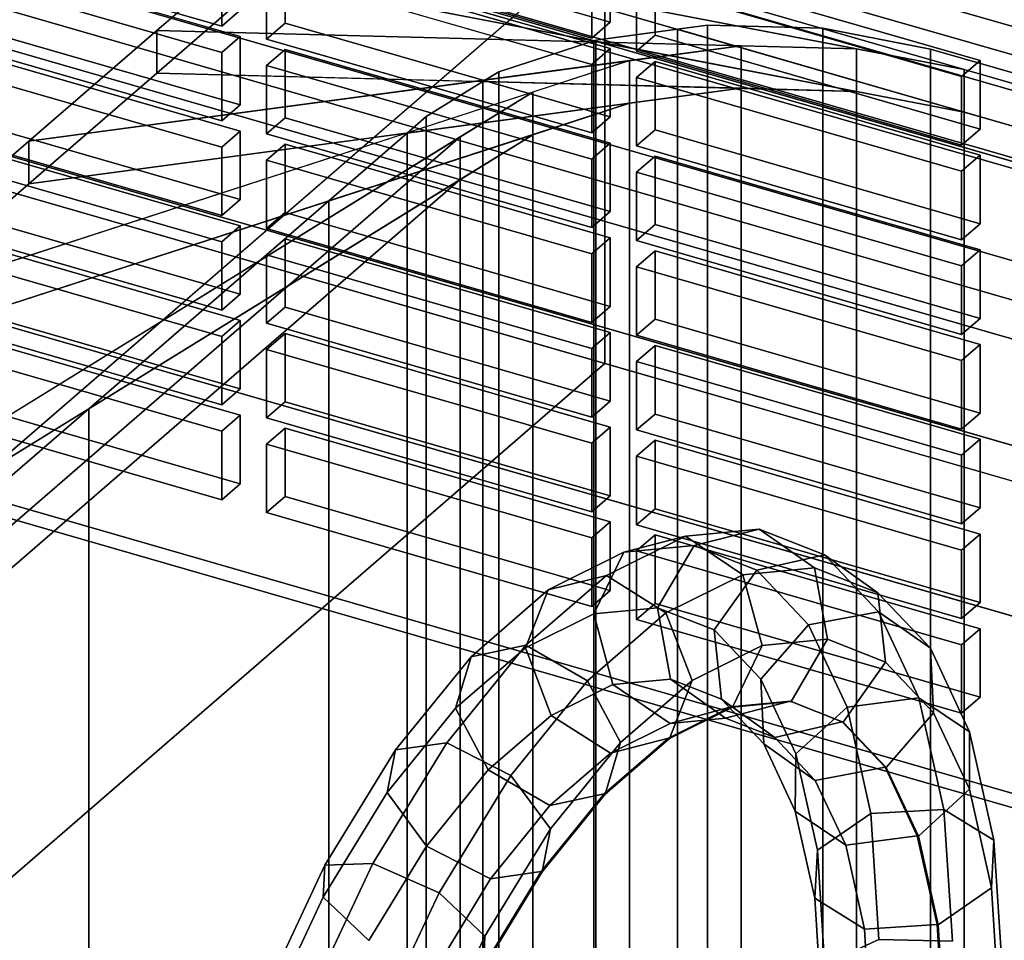
# Model space of a CAD drawing. Extents: x -2250 to 3499, y -2949 to 2325.
# Drawn here: x 1444 to 1524, y -700 to -625 of the extents above; entities that cross this region are included whole.
import ezdxf

# ---------------------------------------------------------------- set-up
doc = ezdxf.new("R2010")
doc.units = 0
doc.layers.add('layer0', color=7, linetype='CONTINUOUS')

# ---------------------------------------------------------------- blocks, each defined once
blk = doc.blocks.new('PF_OBJECT39')
at = {"layer": 'layer0'}
for p, q in [((1203.6, -543.748), (1695.502, -685.748)), ((1695.502, -685.748), (1203.6, -543.748))]:
    blk.add_line(p, q, dxfattribs=at)
blk = doc.blocks.new('PF_OBJECT51')
at = {"layer": 'layer0'}
for p, q in [((1704.76, -688.132), (1190.341, -539.632)), ((1190.341, -539.632), (1704.76, -688.132)), ((1180.341, -548.293), (1694.76, -696.793)), ((1694.76, -696.793), (1180.341, -548.293))]:
    blk.add_line(p, q, dxfattribs=at)
blk = doc.blocks.new('PF_OBJECT73')
at = {"layer": 'layer0'}
for p, q in [((1239.884, -605.607), (1690.217, -735.607)), ((1690.217, -735.607), (1239.884, -605.607)), ((1689.217, -736.473), (1238.884, -606.473)), ((1238.884, -606.473), (1689.217, -736.473))]:
    blk.add_line(p, q, dxfattribs=at)
blk = doc.blocks.new('PF_OBJECT116')
at = {"layer": 'layer0'}
for p, q in [((1435.487, -649.433), (1433.987, -650.732)), ((1433.987, -650.732), (1435.487, -649.433)), ((1461.901, -657.058), (1435.487, -649.433)), ((1435.487, -649.433), (1435.487, -655)), ((1435.487, -655), (1435.487, -649.433)), ((1435.487, -649.433), (1461.901, -657.058)), ((1433.987, -650.732), (1460.401, -658.357)), ((1433.987, -656.299), (1433.987, -650.732)), ((1460.401, -658.357), (1433.987, -650.732)), ((1433.987, -650.732), (1433.987, -656.299)), ((1433.987, -656.299), (1435.487, -655)), ((1435.487, -655), (1433.987, -656.299)), ((1435.487, -655), (1461.901, -662.625)), ((1461.901, -662.625), (1435.487, -655)), ((1460.401, -663.924), (1433.987, -656.299)), ((1433.987, -656.299), (1460.401, -663.924)), ((1460.401, -658.357), (1461.901, -657.058)), ((1461.901, -657.058), (1460.401, -658.357)), ((1461.901, -662.625), (1461.901, -657.058)), ((1461.901, -657.058), (1461.901, -662.625)), ((1460.401, -658.357), (1460.401, -663.924)), ((1460.401, -663.924), (1460.401, -658.357)), ((1461.901, -662.625), (1460.401, -663.924)), ((1460.401, -663.924), (1461.901, -662.625))]:
    blk.add_line(p, q, dxfattribs=at)
blk = doc.blocks.new('PF_OBJECT117')
at = {"layer": 'layer0'}
for p, q in [((1435.487, -641.735), (1433.987, -643.034)), ((1433.987, -643.034), (1435.487, -641.735)), ((1461.901, -649.36), (1435.487, -641.735)), ((1435.487, -641.735), (1435.487, -647.302)), ((1435.487, -647.302), (1435.487, -641.735)), ((1435.487, -641.735), (1461.901, -649.36)), ((1433.987, -643.034), (1460.401, -650.659)), ((1433.987, -648.601), (1433.987, -643.034)), ((1460.401, -650.659), (1433.987, -643.034)), ((1433.987, -643.034), (1433.987, -648.601)), ((1433.987, -648.601), (1435.487, -647.302)), ((1435.487, -647.302), (1433.987, -648.601)), ((1435.487, -647.302), (1461.901, -654.927)), ((1461.901, -654.927), (1435.487, -647.302)), ((1460.401, -656.226), (1433.987, -648.601)), ((1433.987, -648.601), (1460.401, -656.226)), ((1460.401, -650.659), (1461.901, -649.36)), ((1461.901, -649.36), (1460.401, -650.659)), ((1461.901, -654.927), (1461.901, -649.36)), ((1461.901, -649.36), (1461.901, -654.927)), ((1460.401, -650.659), (1460.401, -656.226)), ((1460.401, -656.226), (1460.401, -650.659)), ((1461.901, -654.927), (1460.401, -656.226)), ((1460.401, -656.226), (1461.901, -654.927))]:
    blk.add_line(p, q, dxfattribs=at)
blk = doc.blocks.new('PF_OBJECT118')
at = {"layer": 'layer0'}
for p, q in [((1435.487, -634.037), (1433.987, -635.336)), ((1433.987, -635.336), (1435.487, -634.037)), ((1461.901, -641.662), (1435.487, -634.037)), ((1435.487, -634.037), (1435.487, -639.604)), ((1435.487, -639.604), (1435.487, -634.037)), ((1435.487, -634.037), (1461.901, -641.662)), ((1433.987, -635.336), (1460.401, -642.961)), ((1433.987, -640.903), (1433.987, -635.336)), ((1460.401, -642.961), (1433.987, -635.336)), ((1433.987, -635.336), (1433.987, -640.903)), ((1433.987, -640.903), (1435.487, -639.604)), ((1435.487, -639.604), (1433.987, -640.903)), ((1435.487, -639.604), (1461.901, -647.229)), ((1461.901, -647.229), (1435.487, -639.604)), ((1460.401, -648.528), (1433.987, -640.903)), ((1433.987, -640.903), (1460.401, -648.528)), ((1460.401, -642.961), (1461.901, -641.662)), ((1461.901, -641.662), (1460.401, -642.961)), ((1461.901, -647.229), (1461.901, -641.662)), ((1461.901, -641.662), (1461.901, -647.229)), ((1460.401, -642.961), (1460.401, -648.528)), ((1460.401, -648.528), (1460.401, -642.961)), ((1461.901, -647.229), (1460.401, -648.528)), ((1460.401, -648.528), (1461.901, -647.229))]:
    blk.add_line(p, q, dxfattribs=at)
blk = doc.blocks.new('PF_OBJECT119')
at = {"layer": 'layer0'}
for p, q in [((1435.487, -626.339), (1433.987, -627.638)), ((1433.987, -627.638), (1435.487, -626.339)), ((1461.901, -633.964), (1435.487, -626.339)), ((1435.487, -626.339), (1435.487, -631.906)), ((1435.487, -631.906), (1435.487, -626.339)), ((1435.487, -626.339), (1461.901, -633.964)), ((1433.987, -627.638), (1460.401, -635.263)), ((1433.987, -633.205), (1433.987, -627.638)), ((1460.401, -635.263), (1433.987, -627.638)), ((1433.987, -627.638), (1433.987, -633.205)), ((1433.987, -633.205), (1435.487, -631.906)), ((1435.487, -631.906), (1433.987, -633.205)), ((1435.487, -631.906), (1461.901, -639.531)), ((1461.901, -639.531), (1435.487, -631.906)), ((1460.401, -640.83), (1433.987, -633.205)), ((1433.987, -633.205), (1460.401, -640.83)), ((1460.401, -635.263), (1461.901, -633.964)), ((1461.901, -633.964), (1460.401, -635.263)), ((1461.901, -639.531), (1461.901, -633.964)), ((1461.901, -633.964), (1461.901, -639.531)), ((1460.401, -635.263), (1460.401, -640.83)), ((1460.401, -640.83), (1460.401, -635.263)), ((1461.901, -639.531), (1460.401, -640.83)), ((1460.401, -640.83), (1461.901, -639.531))]:
    blk.add_line(p, q, dxfattribs=at)
blk = doc.blocks.new('PF_OBJECT120')
at = {"layer": 'layer0'}
for p, q in [((1435.487, -618.641), (1433.987, -619.94)), ((1433.987, -619.94), (1435.487, -618.641)), ((1461.901, -626.266), (1435.487, -618.641)), ((1435.487, -618.641), (1435.487, -624.208)), ((1435.487, -624.208), (1435.487, -618.641)), ((1435.487, -618.641), (1461.901, -626.266)), ((1433.987, -619.94), (1460.401, -627.565)), ((1433.987, -625.507), (1433.987, -619.94)), ((1460.401, -627.565), (1433.987, -619.94)), ((1433.987, -619.94), (1433.987, -625.507)), ((1433.987, -625.507), (1435.487, -624.208)), ((1435.487, -624.208), (1433.987, -625.507)), ((1435.487, -624.208), (1461.901, -631.833)), ((1461.901, -631.833), (1435.487, -624.208)), ((1460.401, -633.132), (1433.987, -625.507)), ((1433.987, -625.507), (1460.401, -633.132)), ((1460.401, -627.565), (1461.901, -626.266)), ((1461.901, -626.266), (1460.401, -627.565)), ((1461.901, -631.833), (1461.901, -626.266)), ((1461.901, -626.266), (1461.901, -631.833)), ((1460.401, -627.565), (1460.401, -633.132)), ((1460.401, -633.132), (1460.401, -627.565)), ((1461.901, -631.833), (1460.401, -633.132)), ((1460.401, -633.132), (1461.901, -631.833))]:
    blk.add_line(p, q, dxfattribs=at)
blk = doc.blocks.new('PF_OBJECT121')
at = {"layer": 'layer0'}
for p, q in [((1435.487, -610.943), (1433.987, -612.242)), ((1433.987, -612.242), (1435.487, -610.943)), ((1461.901, -618.568), (1435.487, -610.943)), ((1435.487, -610.943), (1435.487, -616.51)), ((1435.487, -616.51), (1435.487, -610.943)), ((1435.487, -610.943), (1461.901, -618.568)), ((1433.987, -612.242), (1460.401, -619.867)), ((1433.987, -617.809), (1433.987, -612.242)), ((1460.401, -619.867), (1433.987, -612.242)), ((1433.987, -612.242), (1433.987, -617.809)), ((1433.987, -617.809), (1435.487, -616.51)), ((1435.487, -616.51), (1433.987, -617.809)), ((1435.487, -616.51), (1461.901, -624.135)), ((1461.901, -624.135), (1435.487, -616.51)), ((1460.401, -625.434), (1433.987, -617.809)), ((1433.987, -617.809), (1460.401, -625.434)), ((1460.401, -619.867), (1461.901, -618.568)), ((1461.901, -618.568), (1460.401, -619.867)), ((1461.901, -624.135), (1461.901, -618.568)), ((1461.901, -618.568), (1461.901, -624.135)), ((1460.401, -619.867), (1460.401, -625.434)), ((1460.401, -625.434), (1460.401, -619.867)), ((1461.901, -624.135), (1460.401, -625.434)), ((1460.401, -625.434), (1461.901, -624.135))]:
    blk.add_line(p, q, dxfattribs=at)
blk = doc.blocks.new('PF_OBJECT123')
at = {"layer": 'layer0'}
for p, q in [((1465.551, -658.111), (1464.051, -659.411)), ((1464.051, -659.411), (1465.551, -658.111)), ((1491.965, -665.736), (1465.551, -658.111)), ((1465.551, -658.111), (1465.551, -663.679)), ((1465.551, -663.679), (1465.551, -658.111)), ((1465.551, -658.111), (1491.965, -665.736)), ((1464.051, -659.411), (1490.465, -667.036)), ((1464.051, -664.978), (1464.051, -659.411)), ((1490.465, -667.036), (1464.051, -659.411)), ((1464.051, -659.411), (1464.051, -664.978)), ((1464.051, -664.978), (1465.551, -663.679)), ((1465.551, -663.679), (1464.051, -664.978)), ((1465.551, -663.679), (1491.965, -671.304)), ((1491.965, -671.304), (1465.551, -663.679)), ((1490.465, -672.603), (1464.051, -664.978)), ((1464.051, -664.978), (1490.465, -672.603)), ((1490.465, -667.036), (1491.965, -665.736)), ((1491.965, -665.736), (1490.465, -667.036)), ((1491.965, -671.304), (1491.965, -665.736)), ((1491.965, -665.736), (1491.965, -671.304)), ((1490.465, -667.036), (1490.465, -672.603)), ((1490.465, -672.603), (1490.465, -667.036)), ((1491.965, -671.304), (1490.465, -672.603)), ((1490.465, -672.603), (1491.965, -671.304))]:
    blk.add_line(p, q, dxfattribs=at)
blk = doc.blocks.new('PF_OBJECT124')
at = {"layer": 'layer0'}
for p, q in [((1465.551, -650.413), (1464.051, -651.713)), ((1464.051, -651.713), (1465.551, -650.413)), ((1491.965, -658.038), (1465.551, -650.413)), ((1465.551, -650.413), (1465.551, -655.981)), ((1465.551, -655.981), (1465.551, -650.413)), ((1465.551, -650.413), (1491.965, -658.038)), ((1464.051, -651.713), (1490.465, -659.338)), ((1464.051, -657.28), (1464.051, -651.713)), ((1490.465, -659.338), (1464.051, -651.713)), ((1464.051, -651.713), (1464.051, -657.28)), ((1464.051, -657.28), (1465.551, -655.981)), ((1465.551, -655.981), (1464.051, -657.28)), ((1465.551, -655.981), (1491.965, -663.606)), ((1491.965, -663.606), (1465.551, -655.981)), ((1490.465, -664.905), (1464.051, -657.28)), ((1464.051, -657.28), (1490.465, -664.905)), ((1490.465, -659.338), (1491.965, -658.038)), ((1491.965, -658.038), (1490.465, -659.338)), ((1491.965, -663.606), (1491.965, -658.038)), ((1491.965, -658.038), (1491.965, -663.606)), ((1490.465, -659.338), (1490.465, -664.905)), ((1490.465, -664.905), (1490.465, -659.338)), ((1491.965, -663.606), (1490.465, -664.905)), ((1490.465, -664.905), (1491.965, -663.606))]:
    blk.add_line(p, q, dxfattribs=at)
blk = doc.blocks.new('PF_OBJECT125')
at = {"layer": 'layer0'}
for p, q in [((1465.551, -642.715), (1464.051, -644.015)), ((1464.051, -644.015), (1465.551, -642.715)), ((1491.965, -650.34), (1465.551, -642.715)), ((1465.551, -642.715), (1465.551, -648.283)), ((1465.551, -648.283), (1465.551, -642.715)), ((1465.551, -642.715), (1491.965, -650.34)), ((1464.051, -644.015), (1490.465, -651.64)), ((1464.051, -649.582), (1464.051, -644.015)), ((1490.465, -651.64), (1464.051, -644.015)), ((1464.051, -644.015), (1464.051, -649.582)), ((1464.051, -649.582), (1465.551, -648.283)), ((1465.551, -648.283), (1464.051, -649.582)), ((1465.551, -648.283), (1491.965, -655.908)), ((1491.965, -655.908), (1465.551, -648.283)), ((1490.465, -657.207), (1464.051, -649.582)), ((1464.051, -649.582), (1490.465, -657.207)), ((1490.465, -651.64), (1491.965, -650.34)), ((1491.965, -650.34), (1490.465, -651.64)), ((1491.965, -655.908), (1491.965, -650.34)), ((1491.965, -650.34), (1491.965, -655.908)), ((1490.465, -651.64), (1490.465, -657.207)), ((1490.465, -657.207), (1490.465, -651.64)), ((1491.965, -655.908), (1490.465, -657.207)), ((1490.465, -657.207), (1491.965, -655.908))]:
    blk.add_line(p, q, dxfattribs=at)
blk = doc.blocks.new('PF_OBJECT126')
at = {"layer": 'layer0'}
for p, q in [((1465.551, -635.017), (1464.051, -636.317)), ((1464.051, -636.317), (1465.551, -635.017)), ((1491.965, -642.642), (1465.551, -635.017)), ((1465.551, -635.017), (1465.551, -640.585)), ((1465.551, -640.585), (1465.551, -635.017)), ((1465.551, -635.017), (1491.965, -642.642)), ((1464.051, -636.317), (1490.465, -643.942)), ((1464.051, -641.884), (1464.051, -636.317)), ((1490.465, -643.942), (1464.051, -636.317)), ((1464.051, -636.317), (1464.051, -641.884)), ((1464.051, -641.884), (1465.551, -640.585)), ((1465.551, -640.585), (1464.051, -641.884)), ((1465.551, -640.585), (1491.965, -648.21)), ((1491.965, -648.21), (1465.551, -640.585)), ((1490.465, -649.509), (1464.051, -641.884)), ((1464.051, -641.884), (1490.465, -649.509)), ((1490.465, -643.942), (1491.965, -642.642)), ((1491.965, -642.642), (1490.465, -643.942)), ((1491.965, -648.21), (1491.965, -642.642)), ((1491.965, -642.642), (1491.965, -648.21)), ((1490.465, -643.942), (1490.465, -649.509)), ((1490.465, -649.509), (1490.465, -643.942)), ((1491.965, -648.21), (1490.465, -649.509)), ((1490.465, -649.509), (1491.965, -648.21))]:
    blk.add_line(p, q, dxfattribs=at)
blk = doc.blocks.new('PF_OBJECT127')
at = {"layer": 'layer0'}
for p, q in [((1465.551, -627.319), (1464.051, -628.619)), ((1464.051, -628.619), (1465.551, -627.319)), ((1491.965, -634.944), (1465.551, -627.319)), ((1465.551, -627.319), (1465.551, -632.887)), ((1465.551, -632.887), (1465.551, -627.319)), ((1465.551, -627.319), (1491.965, -634.944)), ((1464.051, -628.619), (1490.465, -636.244)), ((1464.051, -634.186), (1464.051, -628.619)), ((1490.465, -636.244), (1464.051, -628.619)), ((1464.051, -628.619), (1464.051, -634.186)), ((1464.051, -634.186), (1465.551, -632.887)), ((1465.551, -632.887), (1464.051, -634.186)), ((1465.551, -632.887), (1491.965, -640.512)), ((1491.965, -640.512), (1465.551, -632.887)), ((1490.465, -641.811), (1464.051, -634.186)), ((1464.051, -634.186), (1490.465, -641.811)), ((1490.465, -636.244), (1491.965, -634.944)), ((1491.965, -634.944), (1490.465, -636.244)), ((1491.965, -640.512), (1491.965, -634.944)), ((1491.965, -634.944), (1491.965, -640.512)), ((1490.465, -636.244), (1490.465, -641.811)), ((1490.465, -641.811), (1490.465, -636.244)), ((1491.965, -640.512), (1490.465, -641.811)), ((1490.465, -641.811), (1491.965, -640.512))]:
    blk.add_line(p, q, dxfattribs=at)
blk = doc.blocks.new('PF_OBJECT128')
at = {"layer": 'layer0'}
for p, q in [((1465.551, -619.621), (1464.051, -620.921)), ((1464.051, -620.921), (1465.551, -619.621)), ((1491.965, -627.246), (1465.551, -619.621)), ((1465.551, -619.621), (1465.551, -625.189)), ((1465.551, -625.189), (1465.551, -619.621)), ((1465.551, -619.621), (1491.965, -627.246)), ((1464.051, -620.921), (1490.465, -628.546)), ((1464.051, -626.488), (1464.051, -620.921)), ((1490.465, -628.546), (1464.051, -620.921)), ((1464.051, -620.921), (1464.051, -626.488)), ((1464.051, -626.488), (1465.551, -625.189)), ((1465.551, -625.189), (1464.051, -626.488)), ((1465.551, -625.189), (1491.965, -632.814)), ((1491.965, -632.814), (1465.551, -625.189)), ((1490.465, -634.113), (1464.051, -626.488)), ((1464.051, -626.488), (1490.465, -634.113)), ((1490.465, -628.546), (1491.965, -627.246)), ((1491.965, -627.246), (1490.465, -628.546)), ((1491.965, -632.814), (1491.965, -627.246)), ((1491.965, -627.246), (1491.965, -632.814)), ((1490.465, -628.546), (1490.465, -634.113)), ((1490.465, -634.113), (1490.465, -628.546)), ((1491.965, -632.814), (1490.465, -634.113)), ((1490.465, -634.113), (1491.965, -632.814))]:
    blk.add_line(p, q, dxfattribs=at)
blk = doc.blocks.new('PF_OBJECT129')
at = {"layer": 'layer0'}
for p, q in [((1465.551, -611.923), (1464.051, -613.223)), ((1464.051, -613.223), (1465.551, -611.923)), ((1491.965, -619.548), (1465.551, -611.923)), ((1465.551, -611.923), (1465.551, -617.491)), ((1465.551, -617.491), (1465.551, -611.923)), ((1465.551, -611.923), (1491.965, -619.548)), ((1464.051, -613.223), (1490.465, -620.848)), ((1464.051, -618.79), (1464.051, -613.223)), ((1490.465, -620.848), (1464.051, -613.223)), ((1464.051, -613.223), (1464.051, -618.79)), ((1464.051, -618.79), (1465.551, -617.491)), ((1465.551, -617.491), (1464.051, -618.79)), ((1465.551, -617.491), (1491.965, -625.116)), ((1491.965, -625.116), (1465.551, -617.491)), ((1490.465, -626.415), (1464.051, -618.79)), ((1464.051, -618.79), (1490.465, -626.415)), ((1490.465, -620.848), (1491.965, -619.548)), ((1491.965, -619.548), (1490.465, -620.848)), ((1491.965, -625.116), (1491.965, -619.548)), ((1491.965, -619.548), (1491.965, -625.116)), ((1490.465, -620.848), (1490.465, -626.415)), ((1490.465, -626.415), (1490.465, -620.848)), ((1491.965, -625.116), (1490.465, -626.415)), ((1490.465, -626.415), (1491.965, -625.116))]:
    blk.add_line(p, q, dxfattribs=at)
blk = doc.blocks.new('PF_OBJECT130')
at = {"layer": 'layer0'}
for p, q in [((1495.614, -666.79), (1494.114, -668.089)), ((1494.114, -668.089), (1495.614, -666.79)), ((1522.028, -674.415), (1495.614, -666.79)), ((1495.614, -666.79), (1495.614, -672.357)), ((1495.614, -672.357), (1495.614, -666.79)), ((1495.614, -666.79), (1522.028, -674.415)), ((1494.114, -668.089), (1520.528, -675.714)), ((1494.114, -673.656), (1494.114, -668.089)), ((1520.528, -675.714), (1494.114, -668.089)), ((1494.114, -668.089), (1494.114, -673.656)), ((1494.114, -673.656), (1495.614, -672.357)), ((1495.614, -672.357), (1494.114, -673.656)), ((1495.614, -672.357), (1522.028, -679.982)), ((1522.028, -679.982), (1495.614, -672.357)), ((1520.528, -681.281), (1494.114, -673.656)), ((1494.114, -673.656), (1520.528, -681.281)), ((1520.528, -675.714), (1522.028, -674.415)), ((1522.028, -674.415), (1520.528, -675.714)), ((1522.028, -679.982), (1522.028, -674.415)), ((1522.028, -674.415), (1522.028, -679.982)), ((1520.528, -675.714), (1520.528, -681.281)), ((1520.528, -681.281), (1520.528, -675.714)), ((1522.028, -679.982), (1520.528, -681.281)), ((1520.528, -681.281), (1522.028, -679.982))]:
    blk.add_line(p, q, dxfattribs=at)
blk = doc.blocks.new('PF_OBJECT131')
at = {"layer": 'layer0'}
for p, q in [((1495.614, -659.092), (1494.114, -660.391)), ((1494.114, -660.391), (1495.614, -659.092)), ((1522.028, -666.717), (1495.614, -659.092)), ((1495.614, -659.092), (1495.614, -664.659)), ((1495.614, -664.659), (1495.614, -659.092)), ((1495.614, -659.092), (1522.028, -666.717)), ((1494.114, -660.391), (1520.528, -668.016)), ((1494.114, -665.958), (1494.114, -660.391)), ((1520.528, -668.016), (1494.114, -660.391)), ((1494.114, -660.391), (1494.114, -665.958)), ((1494.114, -665.958), (1495.614, -664.659)), ((1495.614, -664.659), (1494.114, -665.958)), ((1495.614, -664.659), (1522.028, -672.284)), ((1522.028, -672.284), (1495.614, -664.659)), ((1520.528, -673.583), (1494.114, -665.958)), ((1494.114, -665.958), (1520.528, -673.583)), ((1520.528, -668.016), (1522.028, -666.717)), ((1522.028, -666.717), (1520.528, -668.016)), ((1522.028, -672.284), (1522.028, -666.717)), ((1522.028, -666.717), (1522.028, -672.284)), ((1520.528, -668.016), (1520.528, -673.583)), ((1520.528, -673.583), (1520.528, -668.016)), ((1522.028, -672.284), (1520.528, -673.583)), ((1520.528, -673.583), (1522.028, -672.284))]:
    blk.add_line(p, q, dxfattribs=at)
blk = doc.blocks.new('PF_OBJECT132')
at = {"layer": 'layer0'}
for p, q in [((1495.614, -651.394), (1494.114, -652.693)), ((1494.114, -652.693), (1495.614, -651.394)), ((1522.028, -659.019), (1495.614, -651.394)), ((1495.614, -651.394), (1495.614, -656.961)), ((1495.614, -656.961), (1495.614, -651.394)), ((1495.614, -651.394), (1522.028, -659.019)), ((1494.114, -652.693), (1520.528, -660.318)), ((1494.114, -658.26), (1494.114, -652.693)), ((1520.528, -660.318), (1494.114, -652.693)), ((1494.114, -652.693), (1494.114, -658.26)), ((1494.114, -658.26), (1495.614, -656.961)), ((1495.614, -656.961), (1494.114, -658.26)), ((1495.614, -656.961), (1522.028, -664.586)), ((1522.028, -664.586), (1495.614, -656.961)), ((1520.528, -665.885), (1494.114, -658.26)), ((1494.114, -658.26), (1520.528, -665.885)), ((1520.528, -660.318), (1522.028, -659.019)), ((1522.028, -659.019), (1520.528, -660.318)), ((1522.028, -664.586), (1522.028, -659.019)), ((1522.028, -659.019), (1522.028, -664.586)), ((1520.528, -660.318), (1520.528, -665.885)), ((1520.528, -665.885), (1520.528, -660.318)), ((1522.028, -664.586), (1520.528, -665.885)), ((1520.528, -665.885), (1522.028, -664.586))]:
    blk.add_line(p, q, dxfattribs=at)
blk = doc.blocks.new('PF_OBJECT133')
at = {"layer": 'layer0'}
for p, q in [((1495.614, -643.696), (1494.114, -644.995)), ((1494.114, -644.995), (1495.614, -643.696)), ((1522.028, -651.321), (1495.614, -643.696)), ((1495.614, -643.696), (1495.614, -649.263)), ((1495.614, -649.263), (1495.614, -643.696)), ((1495.614, -643.696), (1522.028, -651.321)), ((1494.114, -644.995), (1520.528, -652.62)), ((1494.114, -650.562), (1494.114, -644.995)), ((1520.528, -652.62), (1494.114, -644.995)), ((1494.114, -644.995), (1494.114, -650.562)), ((1494.114, -650.562), (1495.614, -649.263)), ((1495.614, -649.263), (1494.114, -650.562)), ((1495.614, -649.263), (1522.028, -656.888)), ((1522.028, -656.888), (1495.614, -649.263)), ((1520.528, -658.187), (1494.114, -650.562)), ((1494.114, -650.562), (1520.528, -658.187)), ((1520.528, -652.62), (1522.028, -651.321)), ((1522.028, -651.321), (1520.528, -652.62)), ((1522.028, -656.888), (1522.028, -651.321)), ((1522.028, -651.321), (1522.028, -656.888)), ((1520.528, -652.62), (1520.528, -658.187)), ((1520.528, -658.187), (1520.528, -652.62)), ((1522.028, -656.888), (1520.528, -658.187)), ((1520.528, -658.187), (1522.028, -656.888))]:
    blk.add_line(p, q, dxfattribs=at)
blk = doc.blocks.new('PF_OBJECT134')
at = {"layer": 'layer0'}
for p, q in [((1495.614, -635.998), (1494.114, -637.297)), ((1494.114, -637.297), (1495.614, -635.998)), ((1522.028, -643.623), (1495.614, -635.998)), ((1495.614, -635.998), (1495.614, -641.565)), ((1495.614, -641.565), (1495.614, -635.998)), ((1495.614, -635.998), (1522.028, -643.623)), ((1494.114, -637.297), (1520.528, -644.922)), ((1494.114, -642.864), (1494.114, -637.297)), ((1520.528, -644.922), (1494.114, -637.297)), ((1494.114, -637.297), (1494.114, -642.864)), ((1494.114, -642.864), (1495.614, -641.565)), ((1495.614, -641.565), (1494.114, -642.864)), ((1495.614, -641.565), (1522.028, -649.19)), ((1522.028, -649.19), (1495.614, -641.565)), ((1520.528, -650.489), (1494.114, -642.864)), ((1494.114, -642.864), (1520.528, -650.489)), ((1520.528, -644.922), (1522.028, -643.623)), ((1522.028, -643.623), (1520.528, -644.922)), ((1522.028, -649.19), (1522.028, -643.623)), ((1522.028, -643.623), (1522.028, -649.19)), ((1520.528, -644.922), (1520.528, -650.489)), ((1520.528, -650.489), (1520.528, -644.922)), ((1522.028, -649.19), (1520.528, -650.489)), ((1520.528, -650.489), (1522.028, -649.19))]:
    blk.add_line(p, q, dxfattribs=at)
blk = doc.blocks.new('PF_OBJECT135')
at = {"layer": 'layer0'}
for p, q in [((1495.614, -628.3), (1494.114, -629.599)), ((1494.114, -629.599), (1495.614, -628.3)), ((1522.028, -635.925), (1495.614, -628.3)), ((1495.614, -628.3), (1495.614, -633.867)), ((1495.614, -633.867), (1495.614, -628.3)), ((1495.614, -628.3), (1522.028, -635.925)), ((1494.114, -629.599), (1520.528, -637.224)), ((1494.114, -635.166), (1494.114, -629.599)), ((1520.528, -637.224), (1494.114, -629.599)), ((1494.114, -629.599), (1494.114, -635.166)), ((1494.114, -635.166), (1495.614, -633.867)), ((1495.614, -633.867), (1494.114, -635.166)), ((1495.614, -633.867), (1522.028, -641.492)), ((1522.028, -641.492), (1495.614, -633.867)), ((1520.528, -642.791), (1494.114, -635.166)), ((1494.114, -635.166), (1520.528, -642.791)), ((1520.528, -637.224), (1522.028, -635.925)), ((1522.028, -635.925), (1520.528, -637.224)), ((1522.028, -641.492), (1522.028, -635.925)), ((1522.028, -635.925), (1522.028, -641.492)), ((1520.528, -637.224), (1520.528, -642.791)), ((1520.528, -642.791), (1520.528, -637.224)), ((1522.028, -641.492), (1520.528, -642.791)), ((1520.528, -642.791), (1522.028, -641.492))]:
    blk.add_line(p, q, dxfattribs=at)
blk = doc.blocks.new('PF_OBJECT136')
at = {"layer": 'layer0'}
for p, q in [((1495.614, -620.602), (1494.114, -621.901)), ((1494.114, -621.901), (1495.614, -620.602)), ((1522.028, -628.227), (1495.614, -620.602)), ((1495.614, -620.602), (1495.614, -626.169)), ((1495.614, -626.169), (1495.614, -620.602)), ((1495.614, -620.602), (1522.028, -628.227)), ((1494.114, -621.901), (1520.528, -629.526)), ((1494.114, -627.468), (1494.114, -621.901)), ((1520.528, -629.526), (1494.114, -621.901)), ((1494.114, -621.901), (1494.114, -627.468)), ((1494.114, -627.468), (1495.614, -626.169)), ((1495.614, -626.169), (1494.114, -627.468)), ((1495.614, -626.169), (1522.028, -633.794)), ((1522.028, -633.794), (1495.614, -626.169)), ((1520.528, -635.093), (1494.114, -627.468)), ((1494.114, -627.468), (1520.528, -635.093)), ((1520.528, -629.526), (1522.028, -628.227)), ((1522.028, -628.227), (1520.528, -629.526)), ((1522.028, -633.794), (1522.028, -628.227)), ((1522.028, -628.227), (1522.028, -633.794)), ((1520.528, -629.526), (1520.528, -635.093)), ((1520.528, -635.093), (1520.528, -629.526)), ((1522.028, -633.794), (1520.528, -635.093)), ((1520.528, -635.093), (1522.028, -633.794))]:
    blk.add_line(p, q, dxfattribs=at)
blk = doc.blocks.new('PF_OBJECT311')
at = {"layer": 'layer0'}
for p, q in [((2199.733, -825.534), (1188.215, -533.534)), ((1188.215, -533.534), (2199.733, -825.534)), ((1188.215, -547.39), (2199.733, -839.39)), ((2199.733, -839.39), (1188.215, -547.39)), ((1163.215, -555.184), (2174.733, -847.184)), ((2174.733, -847.184), (1163.215, -555.184)), ((2174.733, -861.041), (1163.215, -569.041)), ((1163.215, -569.041), (2174.733, -861.041))]:
    blk.add_line(p, q, dxfattribs=at)
blk = doc.blocks.new('PF_OBJECT319')
at = {"layer": 'layer0'}
for p, q in [((1188.957, -528.552), (1703.376, -677.052)), ((1703.376, -677.052), (1188.957, -528.552)), ((1693.376, -685.712), (1178.957, -537.212)), ((1178.957, -537.212), (1693.376, -685.712))]:
    blk.add_line(p, q, dxfattribs=at)
blk = doc.blocks.new('PF_OBJECT377')
at = {"layer": 'layer0'}
for p, q in [((2218.606, -851.189), (117.628, -244.689)), ((341.455, -286.208), (2208.606, -825.208)), ((351.455, -312.189), (2218.606, -851.189)), ((2208.606, -859.849), (341.455, -320.849)), ((341.455, -320.849), (1491.537, -652.849)), ((1491.537, -618.208), (1315.037, -771.062)), ((1315.037, -771.062), (1491.537, -618.208)), ((1840.545, -718.958), (1491.537, -618.208)), ((1491.537, -618.208), (1491.537, -652.849)), ((1491.537, -652.849), (1491.537, -618.208)), ((1491.537, -652.849), (1315.037, -805.703)), ((1315.037, -805.703), (1491.537, -652.849)), ((1491.537, -652.849), (1840.545, -753.599))]:
    blk.add_line(p, q, dxfattribs=at)
blk = doc.blocks.new('PF_OBJECT378')
at = {"layer": 'layer0'}
for p, q in [((1468.783, -613.949), (1802.203, -710.199)), ((1520.745, -628.949), (1468.783, -613.949)), ((1802.203, -713.663), (1468.783, -617.413)), ((1468.783, -617.413), (1520.745, -632.413)), ((1455.125, -625.778), (1464.031, -618.064)), ((1464.031, -618.064), (1455.125, -625.778)), ((1464.031, -618.064), (1520.745, -628.949)), ((1511.982, -627.268), (1464.031, -618.064)), ((1455.125, -629.242), (1464.031, -621.528)), ((1464.031, -621.528), (1455.125, -629.242)), ((1520.745, -632.413), (1464.031, -621.528)), ((1464.031, -621.528), (1511.982, -630.732)), ((1444.735, -634.776), (1455.125, -625.778)), ((1455.125, -625.778), (1444.735, -634.776)), ((1455.125, -629.242), (1455.125, -625.778)), ((1455.125, -625.778), (1455.125, -629.242)), ((1455.125, -625.778), (1511.982, -627.268)), ((1502.609, -627.022), (1455.125, -625.778)), ((1444.735, -634.776), (1502.609, -627.022)), ((1502.609, -627.022), (1493.542, -628.237)), ((1511.982, -627.268), (1502.609, -627.022)), ((1502.609, -627.022), (1502.609, -630.486)), ((1502.609, -630.486), (1502.609, -627.022)), ((1520.745, -628.949), (1511.982, -627.268)), ((1511.982, -627.268), (1511.982, -630.732)), ((1511.982, -630.732), (1511.982, -627.268)), ((1427.538, -649.668), (1493.542, -628.237)), ((1493.542, -628.237), (1444.735, -634.776)), ((1493.542, -628.237), (1485.671, -630.793)), ((1493.542, -628.237), (1493.542, -631.701)), ((1493.542, -631.701), (1493.542, -628.237)), ((1444.735, -638.24), (1455.125, -629.242)), ((1455.125, -629.242), (1444.735, -638.24)), ((1511.982, -630.732), (1455.125, -629.242)), ((1455.125, -629.242), (1502.609, -630.486)), ((1802.203, -710.199), (1520.745, -628.949)), ((1520.745, -628.949), (1520.745, -632.413)), ((1520.745, -632.413), (1520.745, -628.949)), ((1359.077, -708.958), (1485.671, -630.793)), ((1485.671, -630.793), (1427.538, -649.668)), ((1502.609, -630.486), (1444.735, -638.24)), ((1485.671, -630.793), (1479.764, -634.44)), ((1485.671, -630.793), (1485.671, -634.257)), ((1485.671, -634.257), (1485.671, -630.793)), ((1493.542, -631.701), (1502.609, -630.486)), ((1502.609, -630.486), (1511.982, -630.732)), ((1511.982, -630.732), (1520.745, -632.413)), ((1493.542, -631.701), (1427.538, -653.132)), ((1444.735, -638.24), (1493.542, -631.701)), ((1485.671, -634.257), (1493.542, -631.701)), ((1520.745, -632.413), (1802.203, -713.663)), ((1328.264, -765.643), (1479.764, -634.44)), ((1479.764, -634.44), (1343.264, -752.652)), ((1485.671, -634.257), (1359.077, -712.422)), ((1479.764, -634.44), (1359.077, -708.958)), ((1427.538, -653.132), (1485.671, -634.257)), ((1479.764, -637.904), (1485.671, -634.257)), ((1479.764, -634.44), (1479.764, -637.904)), ((1479.764, -637.904), (1479.764, -634.44)), ((1427.538, -649.668), (1444.735, -634.776)), ((1444.735, -634.776), (1427.538, -649.668)), ((1444.735, -638.24), (1444.735, -634.776)), ((1444.735, -634.776), (1444.735, -638.24)), ((1479.764, -637.904), (1328.264, -769.107)), ((1343.264, -756.116), (1479.764, -637.904)), ((1359.077, -712.422), (1479.764, -637.904)), ((1427.538, -653.132), (1444.735, -638.24)), ((1444.735, -638.24), (1427.538, -653.132))]:
    blk.add_line(p, q, dxfattribs=at)
blk = doc.blocks.new('PF_OBJECT379')
at = {"layer": 'layer0'}
for p, q in [((1497.445, -625.687), (1499.863, -625.363)), ((1499.863, -625.363), (1497.445, -625.687)), ((1499.863, -759.597), (1499.863, -625.363)), ((1499.863, -625.363), (1509.237, -625.609)), ((1499.863, -625.363), (1499.863, -759.597)), ((1509.237, -625.609), (1499.863, -625.363)), ((1509.237, -759.843), (1509.237, -625.609)), ((1509.237, -625.609), (1517.999, -627.291)), ((1509.237, -625.609), (1509.237, -759.843)), ((1517.999, -627.291), (1509.237, -625.609)), ((1490.797, -626.578), (1497.445, -625.687)), ((1497.445, -625.687), (1490.797, -626.578)), ((1497.445, -759.921), (1497.445, -625.687)), ((1497.445, -625.687), (1497.445, -759.921)), ((1497.445, -625.687), (1802.203, -713.663)), ((1520.745, -632.413), (1497.445, -625.687)), ((1482.925, -629.134), (1490.628, -626.633)), ((1490.628, -626.633), (1482.925, -629.134)), ((1490.628, -626.633), (1490.797, -626.578)), ((1490.797, -626.578), (1490.628, -626.633)), ((1490.628, -760.867), (1490.628, -626.633)), ((1490.628, -626.633), (1490.628, -760.867)), ((1490.628, -626.633), (1520.745, -632.413)), ((1511.982, -630.732), (1490.628, -626.633)), ((1490.797, -760.812), (1490.797, -626.578)), ((1490.797, -626.578), (1490.797, -760.812)), ((1517.999, -761.525), (1517.999, -627.291)), ((1517.999, -627.291), (1764.944, -698.578)), ((1517.999, -627.291), (1517.999, -761.525)), ((1764.944, -698.578), (1517.999, -627.291)), ((1481.626, -629.936), (1482.925, -629.134)), ((1482.925, -629.134), (1481.626, -629.936)), ((1482.925, -763.368), (1482.925, -629.134)), ((1482.925, -629.134), (1482.925, -763.368)), ((1477.019, -632.781), (1481.626, -629.936)), ((1481.626, -629.936), (1477.019, -632.781)), ((1481.626, -764.17), (1481.626, -629.936)), ((1481.626, -629.936), (1481.626, -764.17)), ((1481.626, -629.936), (1511.982, -630.732)), ((1502.609, -630.486), (1481.626, -629.936)), ((1475.471, -634.122), (1502.609, -630.486)), ((1502.609, -630.486), (1493.542, -631.701)), ((1511.982, -630.732), (1502.609, -630.486)), ((1502.609, -630.486), (1502.609, -764.72)), ((1502.609, -764.72), (1502.609, -630.486)), ((1520.745, -632.413), (1511.982, -630.732)), ((1511.982, -630.732), (1511.982, -764.966)), ((1511.982, -764.966), (1511.982, -630.732)), ((1469.103, -639.636), (1493.542, -631.701)), ((1493.542, -631.701), (1475.471, -634.122)), ((1493.542, -631.701), (1485.671, -634.257)), ((1493.542, -631.701), (1493.542, -765.935)), ((1493.542, -765.935), (1493.542, -631.701)), ((1475.471, -634.122), (1477.019, -632.781)), ((1477.019, -632.781), (1475.471, -634.122)), ((1477.019, -767.015), (1477.019, -632.781)), ((1477.019, -632.781), (1477.019, -767.015)), ((1802.203, -713.663), (1520.745, -632.413)), ((1520.745, -632.413), (1520.745, -766.647)), ((1520.745, -766.647), (1520.745, -632.413)), ((1449.592, -656.533), (1485.671, -634.257)), ((1469.103, -639.636), (1475.471, -634.122)), ((1475.471, -634.122), (1469.103, -639.636)), ((1485.671, -634.257), (1469.103, -639.636)), ((1475.471, -768.356), (1475.471, -634.122)), ((1475.471, -634.122), (1475.471, -768.356)), ((1485.671, -634.257), (1479.764, -637.904)), ((1485.671, -634.257), (1485.671, -768.491)), ((1485.671, -768.491), (1485.671, -634.257)), ((1332.312, -765.601), (1479.764, -637.904)), ((1479.764, -637.904), (1343.264, -756.116)), ((1479.764, -637.904), (1449.592, -656.533)), ((1479.764, -637.904), (1479.764, -772.138)), ((1479.764, -772.138), (1479.764, -637.904)), ((1449.592, -656.533), (1469.103, -639.636)), ((1469.103, -639.636), (1449.592, -656.533)), ((1469.103, -773.87), (1469.103, -639.636)), ((1469.103, -639.636), (1469.103, -773.87)), ((1335.519, -755.324), (1449.592, -656.533)), ((1449.592, -656.533), (1335.519, -755.324)), ((1449.592, -790.767), (1449.592, -656.533)), ((1449.592, -656.533), (1449.592, -790.767))]:
    blk.add_line(p, q, dxfattribs=at)
blk = doc.blocks.new('PF_OBJECT383')
at = {"layer": 'layer0'}
for p, q in [((1504.077, -666.317), (1498.082, -666.885)), ((1498.082, -666.885), (1504.077, -666.317)), ((1498.802, -667.656), (1504.077, -666.317)), ((1504.077, -666.317), (1498.802, -667.656)), ((1509.386, -668.4), (1504.077, -666.317)), ((1504.077, -666.317), (1508.562, -669.471)), ((1504.077, -666.317), (1509.386, -668.4)), ((1508.562, -669.471), (1504.077, -666.317)), ((1498.082, -666.885), (1491.663, -670.081)), ((1491.663, -670.081), (1498.082, -666.885)), ((1493.07, -668.2), (1498.082, -666.885)), ((1498.082, -666.885), (1493.07, -668.2)), ((1498.082, -666.885), (1502.738, -670.024)), ((1502.738, -670.024), (1498.082, -666.885)), ((1498.802, -667.656), (1493.07, -668.2)), ((1493.07, -668.2), (1498.802, -667.656)), ((1495.818, -672.706), (1498.802, -667.656)), ((1498.802, -667.656), (1495.818, -672.706)), ((1503.878, -669.648), (1498.802, -667.656)), ((1498.802, -667.656), (1503.878, -669.648)), ((1493.07, -668.2), (1486.933, -671.255)), ((1486.933, -671.255), (1493.07, -668.2)), ((1490.629, -673.199), (1493.07, -668.2)), ((1493.07, -668.2), (1490.629, -673.199)), ((1503.878, -669.648), (1509.386, -668.4)), ((1509.386, -668.4), (1503.878, -669.648)), ((1513.777, -673.044), (1509.386, -668.4)), ((1509.386, -668.4), (1513.72, -671.495)), ((1509.386, -668.4), (1513.777, -673.044)), ((1513.72, -671.495), (1509.386, -668.4)), ((1500.412, -674.509), (1503.878, -669.648)), ((1503.878, -669.648), (1500.412, -674.509)), ((1508.562, -669.471), (1502.738, -670.024)), ((1502.738, -670.024), (1508.562, -669.471)), ((1508.076, -674.088), (1503.878, -669.648)), ((1503.878, -669.648), (1508.076, -674.088)), ((1513.72, -671.495), (1508.562, -669.471)), ((1508.562, -669.471), (1509.635, -675.276)), ((1508.562, -669.471), (1513.72, -671.495)), ((1509.635, -675.276), (1508.562, -669.471)), ((1491.663, -670.081), (1485.101, -675.764)), ((1485.101, -675.764), (1491.663, -670.081)), ((1486.933, -671.255), (1491.663, -670.081)), ((1491.663, -670.081), (1486.933, -671.255)), ((1491.663, -670.081), (1496.502, -673.128)), ((1496.502, -673.128), (1491.663, -670.081)), ((1502.738, -670.024), (1496.502, -673.128)), ((1496.502, -673.128), (1502.738, -670.024)), ((1502.738, -670.024), (1504.316, -675.781)), ((1504.316, -675.781), (1502.738, -670.024)), ((1486.933, -671.255), (1480.658, -676.689)), ((1480.658, -676.689), (1486.933, -671.255)), ((1485.074, -675.964), (1486.933, -671.255)), ((1486.933, -671.255), (1485.074, -675.964)), ((1517.985, -676.007), (1513.72, -671.495)), ((1513.72, -671.495), (1514.345, -677.125)), ((1513.72, -671.495), (1517.985, -676.007)), ((1514.345, -677.125), (1513.72, -671.495)), ((1495.818, -672.706), (1490.629, -673.199)), ((1490.629, -673.199), (1495.818, -672.706)), ((1500.412, -674.509), (1495.818, -672.706)), ((1496.869, -678.517), (1495.818, -672.706)), ((1495.818, -672.706), (1500.412, -674.509)), ((1495.818, -672.706), (1496.869, -678.517)), ((1490.629, -673.199), (1485.074, -675.964)), ((1485.074, -675.964), (1490.629, -673.199)), ((1496.502, -673.128), (1490.127, -678.649)), ((1490.127, -678.649), (1496.502, -673.128)), ((1492.187, -678.961), (1490.629, -673.199)), ((1490.629, -673.199), (1492.187, -678.961)), ((1496.502, -673.128), (1498.621, -678.616)), ((1498.621, -678.616), (1496.502, -673.128)), ((1508.076, -674.088), (1513.777, -673.044)), ((1513.777, -673.044), (1508.076, -674.088)), ((1517.059, -680.046), (1513.777, -673.044)), ((1513.777, -673.044), (1517.985, -676.007)), ((1513.777, -673.044), (1517.059, -680.046)), ((1517.985, -676.007), (1513.777, -673.044)), ((1504.213, -678.528), (1508.076, -674.088)), ((1508.076, -674.088), (1504.213, -678.528)), ((1511.213, -680.782), (1508.076, -674.088)), ((1508.076, -674.088), (1511.213, -680.782)), ((1504.213, -678.528), (1500.412, -674.509)), ((1501.015, -680.144), (1500.412, -674.509)), ((1500.412, -674.509), (1504.213, -678.528)), ((1500.412, -674.509), (1501.015, -680.144)), ((1509.635, -675.276), (1504.316, -675.781)), ((1504.316, -675.781), (1509.635, -675.276)), ((1509.635, -675.276), (1506.67, -680.34)), ((1506.67, -680.34), (1509.635, -675.276)), ((1514.345, -677.125), (1509.635, -675.276)), ((1509.635, -675.276), (1514.345, -677.125)), ((1485.101, -675.764), (1478.682, -683.687)), ((1478.682, -683.687), (1485.101, -675.764)), ((1485.074, -675.964), (1479.395, -680.883)), ((1479.395, -680.883), (1485.074, -675.964)), ((1480.658, -676.689), (1485.101, -675.764)), ((1485.101, -675.764), (1480.658, -676.689)), ((1487.174, -681.457), (1485.074, -675.964)), ((1485.074, -675.964), (1487.174, -681.457)), ((1485.101, -675.764), (1490.127, -678.649)), ((1490.127, -678.649), (1485.101, -675.764)), ((1504.316, -675.781), (1498.621, -678.616)), ((1498.621, -678.616), (1504.316, -675.781)), ((1504.316, -675.781), (1501.895, -680.793)), ((1501.895, -680.793), (1504.316, -675.781)), ((1521.173, -682.809), (1517.985, -676.007)), ((1517.985, -676.007), (1518.241, -681.245)), ((1517.985, -676.007), (1521.173, -682.809)), ((1518.241, -681.245), (1517.985, -676.007)), ((1480.658, -676.689), (1474.521, -684.263)), ((1474.521, -684.263), (1480.658, -676.689)), ((1479.395, -680.883), (1480.658, -676.689)), ((1480.658, -676.689), (1479.395, -680.883)), ((1514.345, -677.125), (1510.898, -681.999)), ((1510.898, -681.999), (1514.345, -677.125)), ((1518.241, -681.245), (1514.345, -677.125)), ((1514.345, -677.125), (1518.241, -681.245)), ((1490.127, -678.649), (1483.891, -686.346)), ((1483.891, -686.346), (1490.127, -678.649)), ((1492.187, -678.961), (1487.174, -681.457)), ((1487.174, -681.457), (1492.187, -678.961)), ((1490.127, -678.649), (1492.799, -683.658)), ((1492.799, -683.658), (1490.127, -678.649)), ((1496.869, -678.517), (1492.187, -678.961)), ((1492.187, -678.961), (1496.869, -678.517)), ((1496.833, -682.12), (1492.187, -678.961)), ((1492.187, -678.961), (1496.833, -682.12)), ((1498.621, -678.616), (1492.799, -683.658)), ((1492.799, -683.658), (1498.621, -678.616)), ((1498.621, -678.616), (1496.783, -683.338)), ((1496.783, -683.338), (1498.621, -678.616)), ((1501.015, -680.144), (1496.869, -678.517)), ((1501.341, -681.692), (1496.869, -678.517)), ((1496.869, -678.517), (1501.015, -680.144)), ((1496.869, -678.517), (1501.341, -681.692)), ((1507.052, -684.588), (1504.213, -678.528)), ((1504.445, -683.771), (1504.213, -678.528)), ((1504.213, -678.528), (1507.052, -684.588)), ((1504.213, -678.528), (1504.445, -683.771)), ((1511.213, -680.782), (1517.059, -680.046)), ((1517.059, -680.046), (1511.213, -680.782)), ((1519.086, -689.1), (1517.059, -680.046)), ((1517.059, -680.046), (1521.173, -682.809)), ((1517.059, -680.046), (1519.086, -689.1)), ((1521.173, -682.809), (1517.059, -680.046)), ((1479.395, -680.883), (1473.84, -687.739)), ((1473.84, -687.739), (1479.395, -680.883)), ((1482.049, -685.895), (1479.395, -680.883)), ((1479.395, -680.883), (1482.049, -685.895)), ((1501.809, -680.768), (1496.696, -683.313)), ((1496.696, -683.313), (1501.809, -680.768)), ((1496.783, -683.338), (1501.895, -680.793)), ((1501.895, -680.793), (1496.783, -683.338)), ((1501.809, -680.768), (1496.833, -682.12)), ((1496.833, -682.12), (1501.809, -680.768)), ((1504.445, -683.771), (1501.015, -680.144)), ((1505.334, -683.259), (1501.015, -680.144)), ((1501.015, -680.144), (1504.445, -683.771)), ((1501.015, -680.144), (1505.334, -683.259)), ((1506.583, -680.315), (1501.341, -681.692)), ((1501.341, -681.692), (1506.583, -680.315)), ((1506.583, -680.315), (1501.809, -680.768)), ((1501.809, -680.768), (1506.583, -680.315)), ((1501.895, -680.793), (1501.809, -680.768)), ((1501.809, -680.768), (1501.895, -680.793)), ((1501.895, -680.793), (1506.67, -680.34)), ((1506.67, -680.34), (1501.895, -680.793)), ((1510.811, -681.974), (1506.583, -680.315)), ((1506.67, -680.34), (1506.583, -680.315)), ((1506.583, -680.315), (1510.811, -681.974)), ((1506.583, -680.315), (1506.67, -680.34)), ((1506.67, -680.34), (1510.898, -681.999)), ((1510.898, -681.999), (1506.67, -680.34)), ((1507.052, -684.588), (1511.213, -680.782)), ((1511.213, -680.782), (1507.052, -684.588)), ((1513.152, -689.439), (1511.213, -680.782)), ((1511.213, -680.782), (1513.152, -689.439)), ((1487.174, -681.457), (1482.049, -685.895)), ((1482.049, -685.895), (1487.174, -681.457)), ((1492.005, -684.524), (1487.174, -681.457)), ((1487.174, -681.457), (1492.005, -684.524)), ((1518.241, -681.245), (1514.395, -685.697)), ((1514.395, -685.697), (1518.241, -681.245)), ((1521.152, -687.457), (1518.241, -681.245)), ((1518.241, -681.245), (1521.152, -687.457)), ((1496.833, -682.12), (1492.005, -684.524)), ((1492.005, -684.524), (1496.833, -682.12)), ((1501.341, -681.692), (1496.833, -682.12)), ((1496.833, -682.12), (1501.341, -681.692)), ((1505.334, -683.259), (1501.341, -681.692)), ((1501.341, -681.692), (1505.334, -683.259)), ((1510.811, -681.974), (1505.334, -683.259)), ((1505.334, -683.259), (1510.811, -681.974)), ((1514.309, -685.672), (1510.811, -681.974)), ((1510.898, -681.999), (1510.811, -681.974)), ((1510.811, -681.974), (1514.309, -685.672)), ((1510.811, -681.974), (1510.898, -681.999)), ((1510.898, -681.999), (1514.395, -685.697)), ((1514.395, -685.697), (1510.898, -681.999)), ((1508.637, -686.752), (1505.334, -683.259)), ((1505.334, -683.259), (1508.637, -686.752)), ((1521.173, -682.809), (1521.152, -687.457)), ((1521.152, -687.457), (1521.173, -682.809)), ((1523.143, -691.604), (1521.173, -682.809)), ((1521.173, -682.809), (1523.143, -691.604)), ((1478.682, -683.687), (1472.687, -693.501)), ((1472.687, -693.501), (1478.682, -683.687)), ((1474.521, -684.263), (1478.682, -683.687)), ((1478.682, -683.687), (1474.521, -684.263)), ((1478.682, -683.687), (1483.891, -686.346)), ((1483.891, -686.346), (1478.682, -683.687)), ((1492.799, -683.658), (1487.104, -690.687)), ((1487.104, -690.687), (1492.799, -683.658)), ((1496.696, -683.313), (1491.47, -687.839)), ((1491.47, -687.839), (1496.696, -683.313)), ((1491.557, -687.864), (1496.783, -683.338)), ((1496.783, -683.338), (1491.557, -687.864)), ((1492.799, -683.658), (1491.557, -687.864)), ((1491.557, -687.864), (1492.799, -683.658)), ((1496.696, -683.313), (1492.005, -684.524)), ((1492.005, -684.524), (1496.696, -683.313)), ((1496.783, -683.338), (1496.696, -683.313)), ((1496.696, -683.313), (1496.783, -683.338)), ((1507.007, -689.239), (1504.445, -683.771)), ((1508.637, -686.752), (1504.445, -683.771)), ((1504.445, -683.771), (1507.007, -689.239)), ((1504.445, -683.771), (1508.637, -686.752)), ((1474.521, -684.263), (1468.789, -693.647)), ((1468.789, -693.647), (1474.521, -684.263)), ((1473.84, -687.739), (1474.521, -684.263)), ((1474.521, -684.263), (1473.84, -687.739)), ((1492.005, -684.524), (1487.069, -688.798)), ((1487.069, -688.798), (1492.005, -684.524)), ((1507.007, -689.239), (1507.052, -684.588)), ((1507.052, -684.588), (1507.007, -689.239)), ((1508.807, -692.424), (1507.052, -684.588)), ((1507.052, -684.588), (1508.807, -692.424)), ((1514.309, -685.672), (1508.637, -686.752)), ((1508.637, -686.752), (1514.309, -685.672)), ((1516.922, -691.249), (1514.309, -685.672)), ((1514.395, -685.697), (1514.309, -685.672)), ((1514.309, -685.672), (1516.922, -691.249)), ((1514.309, -685.672), (1514.395, -685.697)), ((1482.049, -685.895), (1477.036, -692.083)), ((1477.036, -692.083), (1482.049, -685.895)), ((1483.891, -686.346), (1478.067, -695.881)), ((1478.067, -695.881), (1483.891, -686.346)), ((1487.069, -688.798), (1482.049, -685.895)), ((1482.049, -685.895), (1487.069, -688.798)), ((1483.891, -686.346), (1487.104, -690.687)), ((1487.104, -690.687), (1483.891, -686.346)), ((1514.395, -685.697), (1517.008, -691.274)), ((1517.008, -691.274), (1514.395, -685.697)), ((1511.105, -692.018), (1508.637, -686.752)), ((1508.637, -686.752), (1511.105, -692.018)), ((1473.84, -687.739), (1468.651, -696.233)), ((1468.651, -696.233), (1473.84, -687.739)), ((1477.036, -692.083), (1473.84, -687.739)), ((1473.84, -687.739), (1477.036, -692.083)), ((1491.47, -687.839), (1486.358, -694.149)), ((1486.358, -694.149), (1491.47, -687.839)), ((1486.444, -694.174), (1491.557, -687.864)), ((1491.557, -687.864), (1486.444, -694.174)), ((1491.47, -687.839), (1487.069, -688.798)), ((1487.069, -688.798), (1491.47, -687.839)), ((1491.557, -687.864), (1491.47, -687.839)), ((1491.47, -687.839), (1491.557, -687.864)), ((1521.152, -687.457), (1517.008, -691.274)), ((1517.008, -691.274), (1521.152, -687.457)), ((1522.951, -695.489), (1521.152, -687.457)), ((1521.152, -687.457), (1522.951, -695.489)), ((1487.069, -688.798), (1482.242, -694.756)), ((1482.242, -694.756), (1487.069, -688.798)), ((1508.591, -696.31), (1507.007, -689.239)), ((1511.105, -692.018), (1507.007, -689.239)), ((1507.007, -689.239), (1508.591, -696.31)), ((1507.007, -689.239), (1511.105, -692.018)), ((1508.807, -692.424), (1513.152, -689.439)), ((1513.152, -689.439), (1508.807, -692.424)), ((1513.152, -689.439), (1519.086, -689.1)), ((1519.086, -689.1), (1513.152, -689.439)), ((1513.808, -699.679), (1513.152, -689.439)), ((1513.152, -689.439), (1513.808, -699.679)), ((1519.772, -699.81), (1519.086, -689.1)), ((1519.086, -689.1), (1523.143, -691.604)), ((1519.086, -689.1), (1519.772, -699.81)), ((1523.143, -691.604), (1519.086, -689.1)), ((1487.104, -690.687), (1481.786, -699.395)), ((1481.786, -699.395), (1487.104, -690.687)), ((1487.104, -690.687), (1486.444, -694.174)), ((1486.444, -694.174), (1487.104, -690.687)), ((1516.922, -691.249), (1511.105, -692.018)), ((1511.105, -692.018), (1516.922, -691.249)), ((1518.537, -698.46), (1516.922, -691.249)), ((1517.008, -691.274), (1516.922, -691.249)), ((1516.922, -691.249), (1518.537, -698.46)), ((1516.922, -691.249), (1517.008, -691.274)), ((1517.008, -691.274), (1518.624, -698.485)), ((1518.624, -698.485), (1517.008, -691.274)), ((1477.036, -692.083), (1472.354, -699.748)), ((1472.354, -699.748), (1477.036, -692.083)), ((1482.242, -694.756), (1477.036, -692.083)), ((1477.036, -692.083), (1482.242, -694.756)), ((1512.63, -698.827), (1511.105, -692.018)), ((1511.105, -692.018), (1512.63, -698.827)), ((1523.143, -691.604), (1522.951, -695.489)), ((1522.951, -695.489), (1523.143, -691.604)), ((1523.809, -702.009), (1523.143, -691.604)), ((1523.143, -691.604), (1523.809, -702.009)), ((1508.591, -696.31), (1508.807, -692.424)), ((1508.807, -692.424), (1508.591, -696.31)), ((1509.401, -701.693), (1508.807, -692.424)), ((1508.807, -692.424), (1509.401, -701.693)), ((1468.789, -693.647), (1463.713, -704.431)), ((1463.713, -704.431), (1468.789, -693.647)), ((1472.687, -693.501), (1467.378, -704.78)), ((1467.378, -704.78), (1472.687, -693.501)), ((1468.651, -696.233), (1468.789, -693.647)), ((1468.789, -693.647), (1468.651, -696.233)), ((1468.789, -693.647), (1472.687, -693.501)), ((1472.687, -693.501), (1468.789, -693.647)), ((1472.687, -693.501), (1478.067, -695.881)), ((1478.067, -695.881), (1472.687, -693.501)), ((1486.358, -694.149), (1481.583, -701.965)), ((1481.583, -701.965), (1486.358, -694.149)), ((1481.67, -701.99), (1486.444, -694.174)), ((1486.444, -694.174), (1481.67, -701.99)), ((1486.358, -694.149), (1482.242, -694.756)), ((1482.242, -694.756), (1486.358, -694.149)), ((1486.444, -694.174), (1486.358, -694.149)), ((1486.358, -694.149), (1486.444, -694.174)), ((1482.242, -694.756), (1477.733, -702.138)), ((1477.733, -702.138), (1482.242, -694.756)), ((1478.067, -695.881), (1472.91, -706.838)), ((1472.91, -706.838), (1478.067, -695.881)), ((1478.067, -695.881), (1481.786, -699.395)), ((1481.786, -699.395), (1478.067, -695.881)), ((1522.951, -695.489), (1518.624, -698.485)), ((1518.624, -698.485), (1522.951, -695.489)), ((1523.56, -704.991), (1522.951, -695.489)), ((1522.951, -695.489), (1523.56, -704.991)), ((1468.651, -696.233), (1464.057, -705.994)), ((1464.057, -705.994), (1468.651, -696.233)), ((1472.354, -699.748), (1468.651, -696.233)), ((1468.651, -696.233), (1472.354, -699.748)), ((1509.127, -704.675), (1508.591, -696.31)), ((1512.63, -698.827), (1508.591, -696.31)), ((1508.591, -696.31), (1509.127, -704.675)), ((1508.591, -696.31), (1512.63, -698.827)), ((1518.537, -698.46), (1512.63, -698.827)), ((1512.63, -698.827), (1518.537, -698.46)), ((1519.083, -706.989), (1518.537, -698.46)), ((1518.624, -698.485), (1518.537, -698.46)), ((1518.537, -698.46), (1519.083, -706.989)), ((1518.537, -698.46), (1518.624, -698.485)), ((1518.624, -698.485), (1519.17, -707.014)), ((1519.17, -707.014), (1518.624, -698.485)), ((1513.146, -706.882), (1512.63, -698.827)), ((1512.63, -698.827), (1513.146, -706.882)), ((1481.786, -699.395), (1477.075, -709.401)), ((1477.075, -709.401), (1481.786, -699.395)), ((1481.786, -699.395), (1481.67, -701.99)), ((1481.67, -701.99), (1481.786, -699.395)), ((1513.808, -699.679), (1509.401, -701.693)), ((1509.401, -701.693), (1513.808, -699.679)), ((1513.808, -699.679), (1509.401, -701.693)), ((1519.772, -699.81), (1513.808, -699.679)), ((1513.808, -699.679), (1519.772, -699.81)), ((1519.772, -699.81), (1513.808, -699.679))]:
    blk.add_line(p, q, dxfattribs=at)

msp = doc.modelspace()

# ---------------------------------------------------------------- block references
for name in ['PF_OBJECT377', 'PF_OBJECT51', 'PF_OBJECT39', 'PF_OBJECT319', 'PF_OBJECT311', 'PF_OBJECT73', 'PF_OBJECT378', 'PF_OBJECT121', 'PF_OBJECT129', 'PF_OBJECT120', 'PF_OBJECT128', 'PF_OBJECT136', 'PF_OBJECT379', 'PF_OBJECT119', 'PF_OBJECT127', 'PF_OBJECT135', 'PF_OBJECT118', 'PF_OBJECT126', 'PF_OBJECT134', 'PF_OBJECT117', 'PF_OBJECT125', 'PF_OBJECT133', 'PF_OBJECT116', 'PF_OBJECT124', 'PF_OBJECT132', 'PF_OBJECT123', 'PF_OBJECT131', 'PF_OBJECT383', 'PF_OBJECT130']:
    msp.add_blockref(name, (0, 0))

doc.saveas('drawing.dxf')
